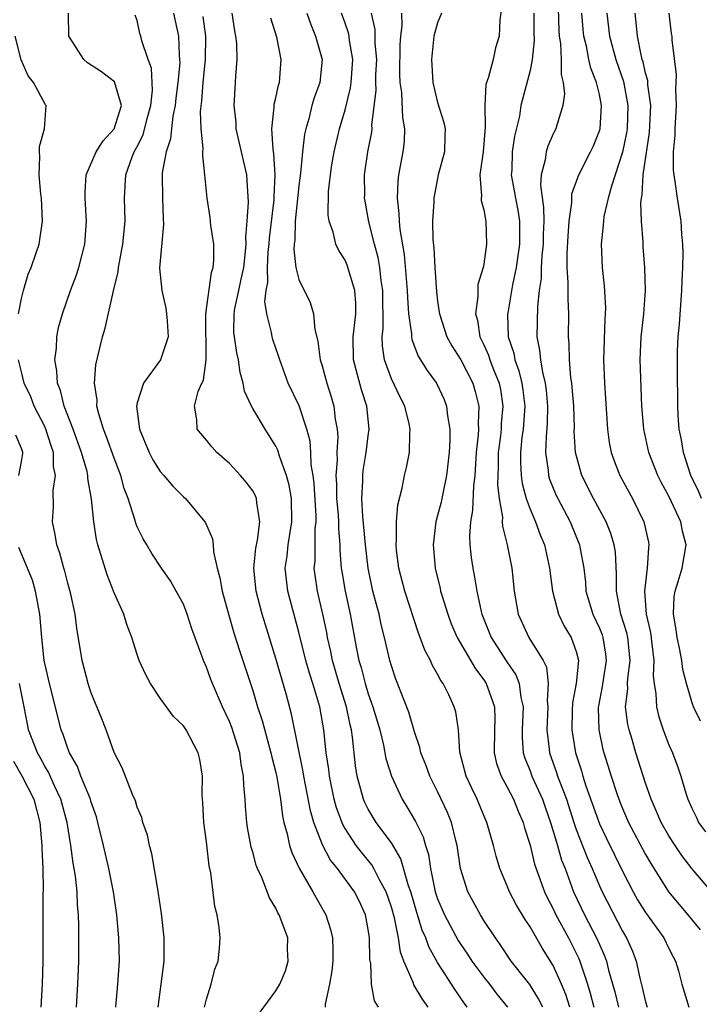
# Model space of a CAD drawing. Units: inches. Extents: x 2574000 to 2577000, y 1530000 to 1533000.
# Drawn here: x 2574531 to 2574590, y 1530471 to 1530556 of the extents above; entities that cross this region are included whole.
import ezdxf

# ---------------------------------------------------------------- set-up
doc = ezdxf.new("R2010")
doc.units = ezdxf.units.IN
doc.header["$MEASUREMENT"] = 0
doc.layers.add('LD25741530_2ft', color=73, linetype='Continuous')

msp = doc.modelspace()

# ---------------------------------------------------------------- linework, layer by layer
at = {"layer": 'LD25741530_2ft'}
for points, elevation in [([(2574577.375, 1530559.375), (2574577.486, 1530555.486), (2574577.524, 1530555), (2574577.628, 1530554.372), (2574577.683, 1530553), (2574577.683, 1530551.683), (2574577.874, 1530551), (2574577.978, 1530550.022), (2574577.844, 1530549), (2574577.302, 1530547.302), (2574577.228, 1530547), (2574577, 1530546.554), (2574576.525, 1530545.475), (2574576.38, 1530545), (2574576.304, 1530544.304), (2574575.964, 1530543), (2574575.899, 1530542.101), (2574576.176, 1530540.176), (2574576.181, 1530539), (2574576.138, 1530537.862), (2574576.126, 1530537), (2574576.011, 1530536.011), (2574575.959, 1530535), (2574575.949, 1530534.051), (2574575.796, 1530533), (2574575.631, 1530531.631), (2574575.58, 1530529), (2574575.83, 1530527.83), (2574575.889, 1530527), (2574576.066, 1530525.934), (2574576.309, 1530525), (2574576.385, 1530524.385), (2574576.517, 1530523), (2574576.489, 1530521.511), (2574576.381, 1530520.381), (2574576.341, 1530519), (2574576.566, 1530517.434), (2574576.596, 1530517), (2574576.688, 1530516.688), (2574577.269, 1530515.269), (2574577.395, 1530515), (2574578.457, 1530513), (2574579.29, 1530511), (2574579.342, 1530510.658), (2574579.66, 1530509), (2574579.786, 1530507.786), (2574579.836, 1530507), (2574580.417, 1530505), (2574581, 1530503.794), (2574581.233, 1530503.233), (2574581.306, 1530503), (2574581.541, 1530501.541), (2574581.599, 1530501), (2574581.317, 1530499.317), (2574581.248, 1530498.752), (2574580.914, 1530497.086), (2574580.896, 1530496.896), (2574580.949, 1530495), (2574581.309, 1530493.309), (2574581.392, 1530493), (2574582.012, 1530491), (2574582.512, 1530489.488), (2574582.684, 1530489), (2574583, 1530488.211), (2574583.522, 1530487), (2574585, 1530484.207), (2574585.44, 1530483.439), (2574586.975, 1530480.975), (2574588.65, 1530479), (2574589.707, 1530477.708)], 8388), ([(2574546.826, 1530471), (2574547, 1530471.716), (2574547.401, 1530473), (2574547.712, 1530474.288), (2574548.004, 1530475), (2574548.115, 1530476.115), (2574548.185, 1530477), (2574548.111, 1530477.889), (2574547.923, 1530479), (2574547.726, 1530479.726), (2574547.383, 1530482.618), (2574547.241, 1530483.241), (2574547, 1530485.299), (2574546.778, 1530487), (2574546.686, 1530488.686), (2574546.628, 1530489.373), (2574546.644, 1530491), (2574546.427, 1530492.427), (2574546.286, 1530493), (2574545.23, 1530495), (2574545, 1530495.334), (2574544.142, 1530496.142), (2574543, 1530497.749), (2574542.163, 1530499), (2574541.766, 1530499.766), (2574541.178, 1530501), (2574541, 1530501.506), (2574540.541, 1530503), (2574540.119, 1530504.119), (2574539.845, 1530505), (2574539, 1530506.864), (2574538.397, 1530508.397), (2574537.59, 1530511), (2574537.477, 1530511.477), (2574537.24, 1530513), (2574537.058, 1530514.942), (2574536.738, 1530516.738), (2574536.734, 1530517), (2574536.667, 1530517.333), (2574536.194, 1530519), (2574535.459, 1530521), (2574534.675, 1530523), (2574534.365, 1530524.365), (2574534.104, 1530525), (2574534.059, 1530526.059), (2574533.892, 1530527), (2574534.019, 1530528.019), (2574534.058, 1530529), (2574534.203, 1530529.797), (2574534.529, 1530531), (2574535.224, 1530533), (2574535.713, 1530534.287), (2574535.941, 1530535), (2574536.465, 1530537), (2574536.63, 1530539), (2574536.509, 1530541), (2574536.504, 1530541.496), (2574536.592, 1530543), (2574537.469, 1530545), (2574538.049, 1530545.951), (2574539.02, 1530547), (2574539.637, 1530549), (2574539.047, 1530551.047), (2574537.905, 1530551.905), (2574536.702, 1530552.702), (2574536.383, 1530553), (2574535.096, 1530555), (2574535.073, 1530557)], 8414), ([(2574544.149, 1530557), (2574544.579, 1530555), (2574544.623, 1530553.377), (2574544.674, 1530553), (2574544.686, 1530552.686), (2574544.523, 1530551), (2574544.355, 1530549.645), (2574544.294, 1530549), (2574544.084, 1530548.084), (2574543.961, 1530547), (2574543.89, 1530546.11), (2574543.5, 1530545), (2574543.17, 1530543.17), (2574543.162, 1530543), (2574543.182, 1530541), (2574543.243, 1530539.243), (2574543.278, 1530538.722), (2574542.949, 1530534.949), (2574543.139, 1530533), (2574543.484, 1530531.484), (2574543.553, 1530531), (2574543.61, 1530530.39), (2574543.692, 1530529), (2574543.031, 1530527), (2574541.538, 1530525), (2574541, 1530523.277), (2574540.943, 1530523), (2574541.198, 1530521), (2574542.046, 1530519), (2574542.369, 1530518.369), (2574543, 1530517.344), (2574543.311, 1530517), (2574544.086, 1530516.086), (2574545, 1530515.167), (2574545.189, 1530515), (2574546.86, 1530513), (2574546.918, 1530512.918), (2574547.528, 1530511.528), (2574547.577, 1530511), (2574547.612, 1530510.389), (2574547.933, 1530509), (2574548.161, 1530508.161), (2574548.357, 1530507), (2574548.874, 1530505.126), (2574549.38, 1530503.38), (2574549.854, 1530501.854), (2574551, 1530498.392), (2574551.425, 1530497), (2574551.811, 1530495.811), (2574552.582, 1530493), (2574552.649, 1530492.648), (2574553, 1530491.317), (2574553.092, 1530490.908), (2574553.405, 1530489), (2574553.571, 1530487.571), (2574553.705, 1530487), (2574553.989, 1530486.011), (2574554.197, 1530485), (2574554.391, 1530484.391), (2574555.03, 1530483.03), (2574556.201, 1530481), (2574556.477, 1530480.477), (2574557.339, 1530479), (2574557.74, 1530477.74), (2574557.916, 1530477), (2574557.944, 1530475.944), (2574557.934, 1530475), (2574557.849, 1530474.151), (2574557.658, 1530473), (2574557.273, 1530471.273), (2574557.257, 1530471)], 8410), ([(2574566.192, 1530471), (2574565.693, 1530471.693), (2574564.956, 1530472.956), (2574564.912, 1530473.088), (2574564.072, 1530475), (2574563.775, 1530475.775), (2574563.607, 1530477), (2574563.263, 1530478.737), (2574563, 1530479.662), (2574562.549, 1530481), (2574561.981, 1530482.019), (2574561.492, 1530483), (2574561.312, 1530483.312), (2574560.406, 1530484.406), (2574559.953, 1530485), (2574559, 1530486.462), (2574558.802, 1530486.803), (2574558.261, 1530488.261), (2574558.057, 1530489), (2574557.632, 1530491), (2574557.574, 1530491.574), (2574557.364, 1530493), (2574557.164, 1530495), (2574556.802, 1530497), (2574556.203, 1530499), (2574555.911, 1530499.911), (2574555.61, 1530501), (2574555, 1530503.452), (2574554.028, 1530507), (2574553.817, 1530509), (2574553.972, 1530510.028), (2574554.08, 1530511), (2574554.264, 1530512.264), (2574554.397, 1530513), (2574554.346, 1530515), (2574554.165, 1530516.165), (2574553.925, 1530517), (2574553.321, 1530518.679), (2574553.182, 1530519.182), (2574553, 1530519.548), (2574552.071, 1530521), (2574551, 1530522.79), (2574550.882, 1530523), (2574550.29, 1530524.29), (2574550.17, 1530525), (2574549.905, 1530525.905), (2574549.764, 1530527), (2574549.617, 1530527.617), (2574549.413, 1530529), (2574549.377, 1530529.377), (2574549.393, 1530531), (2574549.452, 1530531.452), (2574549.812, 1530533), (2574549.995, 1530533.995), (2574550.225, 1530535), (2574550.386, 1530536.386), (2574550.422, 1530537), (2574550.392, 1530537.608), (2574550.522, 1530539), (2574550.632, 1530540.632), (2574550.526, 1530542.526), (2574550.479, 1530543), (2574549.572, 1530547), (2574549.556, 1530547.556), (2574549.389, 1530549), (2574549.436, 1530549.436), (2574549.541, 1530551.54), (2574549.657, 1530553), (2574549.616, 1530554.384), (2574549.554, 1530555), (2574549.462, 1530555.462), (2574549.222, 1530557)], 8406), ([(2574555.687, 1530557), (2574556.019, 1530556.019), (2574556.433, 1530555), (2574557.025, 1530553), (2574556.821, 1530551), (2574556.324, 1530549.676), (2574556.13, 1530549), (2574555.845, 1530547.846), (2574555.587, 1530547), (2574555.48, 1530546.52), (2574555.314, 1530545), (2574555.145, 1530543.145), (2574555, 1530542.046), (2574554.675, 1530539), (2574554.632, 1530537.369), (2574554.583, 1530537), (2574554.555, 1530536.555), (2574554.741, 1530535), (2574555, 1530533.942), (2574555.971, 1530531.972), (2574556.273, 1530531), (2574556.365, 1530529.635), (2574556.635, 1530528.635), (2574556.839, 1530527), (2574557, 1530526.487), (2574557.412, 1530525), (2574557.795, 1530523.795), (2574558.016, 1530523), (2574558.133, 1530521.867), (2574558.3, 1530521), (2574558.353, 1530520.353), (2574558.277, 1530519), (2574558.299, 1530518.299), (2574558.202, 1530517), (2574558.248, 1530516.248), (2574558.262, 1530515), (2574558.39, 1530513.61), (2574558.429, 1530513), (2574558.426, 1530512.426), (2574558.551, 1530511), (2574558.547, 1530510.547), (2574558.669, 1530509), (2574558.707, 1530508.707), (2574558.992, 1530507), (2574559.429, 1530505), (2574559.991, 1530502.009), (2574560.197, 1530501), (2574560.384, 1530500.385), (2574560.726, 1530499), (2574561, 1530498.115), (2574561.401, 1530497), (2574561.994, 1530495), (2574562.32, 1530493.68), (2574562.53, 1530492.53), (2574562.999, 1530491), (2574563.922, 1530489), (2574564.346, 1530488.346), (2574565.081, 1530487.081), (2574565.744, 1530485.744), (2574565.944, 1530485), (2574566.205, 1530484.205), (2574566.374, 1530483), (2574566.73, 1530481.27), (2574566.8, 1530481), (2574567, 1530480.395), (2574567.592, 1530479), (2574568.783, 1530476.783), (2574569, 1530476.439), (2574569.589, 1530475.589), (2574569.967, 1530475), (2574571, 1530473.594), (2574571.478, 1530473), (2574572.131, 1530472.131), (2574573.039, 1530471)], 8402), ([(2574576.095, 1530471), (2574575.739, 1530471.739), (2574574.967, 1530472.967), (2574573.37, 1530475), (2574572.424, 1530476.424), (2574571.999, 1530477), (2574571, 1530478.522), (2574570.702, 1530479), (2574569.622, 1530481), (2574568.989, 1530483), (2574568.688, 1530485), (2574568.565, 1530485.435), (2574568.188, 1530487), (2574567.844, 1530487.844), (2574567.31, 1530489), (2574567, 1530489.656), (2574566.323, 1530491), (2574565.974, 1530491.974), (2574565.56, 1530493), (2574565.466, 1530493.466), (2574565, 1530494.814), (2574564.523, 1530496.522), (2574563.391, 1530499.391), (2574563, 1530500.54), (2574562.871, 1530501), (2574562.406, 1530503), (2574562.119, 1530504.119), (2574561.929, 1530505), (2574561.403, 1530507), (2574560.984, 1530509), (2574560.769, 1530511), (2574560.543, 1530513.457), (2574560.45, 1530515), (2574560.532, 1530516.532), (2574560.524, 1530517), (2574560.567, 1530517.434), (2574560.831, 1530519), (2574561, 1530520.432), (2574561.085, 1530521), (2574560.869, 1530523), (2574560.413, 1530524.413), (2574559.731, 1530527), (2574559.694, 1530529), (2574559.913, 1530531), (2574559.915, 1530531.915), (2574559.842, 1530533), (2574559.183, 1530535.183), (2574559, 1530535.616), (2574558.459, 1530536.459), (2574558.2, 1530537), (2574557.958, 1530538.042), (2574557.616, 1530539), (2574557.529, 1530539.528), (2574557.559, 1530541.559), (2574557.724, 1530543), (2574557.861, 1530543.861), (2574558.054, 1530545), (2574558.517, 1530547), (2574559, 1530548.64), (2574559.476, 1530550.524), (2574559.529, 1530551), (2574559.672, 1530553), (2574559.38, 1530554.62), (2574559.339, 1530555), (2574559.28, 1530555.28), (2574559, 1530556.141), (2574558.684, 1530557)], 8400), ([(2574578.45, 1530471), (2574578.099, 1530472.099), (2574577.713, 1530473), (2574577, 1530474.603), (2574576.077, 1530476.077), (2574575, 1530477.967), (2574574.584, 1530478.584), (2574573.84, 1530479.84), (2574573.231, 1530481), (2574573, 1530481.569), (2574572.377, 1530483), (2574572.063, 1530484.063), (2574571.831, 1530485), (2574571.267, 1530487), (2574571, 1530487.602), (2574570.417, 1530489), (2574569.951, 1530489.952), (2574569.474, 1530491), (2574568.937, 1530493.063), (2574568.797, 1530495), (2574568.563, 1530496.563), (2574568.446, 1530497), (2574567.962, 1530498.038), (2574567.482, 1530499), (2574567.276, 1530499.276), (2574567, 1530499.82), (2574566.559, 1530500.559), (2574566.375, 1530501), (2574565.899, 1530501.899), (2574565.502, 1530503), (2574565.356, 1530503.356), (2574564.162, 1530507), (2574563.64, 1530509), (2574563.452, 1530510.548), (2574563.411, 1530511), (2574563.451, 1530511.451), (2574563.438, 1530513), (2574563.545, 1530514.456), (2574563.919, 1530515.918), (2574564.143, 1530517), (2574564.319, 1530517.681), (2574564.581, 1530519), (2574564.6, 1530520.601), (2574564.639, 1530521), (2574564.538, 1530521.462), (2574564.152, 1530523), (2574563.765, 1530523.765), (2574563, 1530525.372), (2574562.418, 1530527), (2574562.226, 1530528.226), (2574562.208, 1530529), (2574562.282, 1530529.717), (2574562.266, 1530533), (2574562.126, 1530533.874), (2574562.007, 1530535), (2574561.856, 1530535.855), (2574561.538, 1530537), (2574561.059, 1530538.941), (2574560.72, 1530540.72), (2574560.683, 1530541), (2574560.69, 1530541.31), (2574560.667, 1530543), (2574560.964, 1530545), (2574561.299, 1530546.701), (2574561.33, 1530547), (2574561.318, 1530547.318), (2574561.679, 1530550.321), (2574561.653, 1530551), (2574561.66, 1530551.66), (2574561.729, 1530553), (2574561.608, 1530554.392), (2574561.594, 1530555.594), (2574561.285, 1530557)], 8398), ([(2574563.865, 1530557), (2574563.904, 1530555.904), (2574563.783, 1530555), (2574563.734, 1530554.266), (2574563.714, 1530551.714), (2574563.736, 1530551), (2574563.868, 1530550.132), (2574563.963, 1530547.963), (2574564.144, 1530547), (2574564.104, 1530545.896), (2574563.993, 1530545), (2574563.619, 1530543), (2574563.548, 1530542.452), (2574563.497, 1530541), (2574563.656, 1530539.656), (2574563.66, 1530539), (2574563.721, 1530538.279), (2574564.106, 1530536.106), (2574564.377, 1530533), (2574564.385, 1530532.385), (2574564.488, 1530531), (2574564.737, 1530529.264), (2574564.737, 1530529), (2574564.772, 1530528.772), (2574565.328, 1530527.328), (2574566.091, 1530526.091), (2574566.91, 1530525), (2574567.568, 1530523.567), (2574567.78, 1530523), (2574567.85, 1530522.15), (2574568.046, 1530521), (2574568.051, 1530520.051), (2574567.995, 1530519), (2574567.781, 1530517), (2574567.44, 1530515.44), (2574567.295, 1530514.705), (2574567, 1530513.529), (2574566.852, 1530513), (2574566.607, 1530511), (2574566.777, 1530509), (2574567.215, 1530507.215), (2574567.256, 1530507), (2574567.359, 1530506.641), (2574567.874, 1530505), (2574568.181, 1530504.181), (2574568.693, 1530503), (2574570.268, 1530500.268), (2574571, 1530499.328), (2574571.213, 1530499), (2574571.315, 1530498.685), (2574571.931, 1530497), (2574571.964, 1530495.964), (2574571.932, 1530495), (2574571.898, 1530493), (2574572.103, 1530492.103), (2574572.506, 1530491), (2574573, 1530490.108), (2574573.575, 1530489), (2574573.973, 1530487.974), (2574574.405, 1530487), (2574574.523, 1530486.523), (2574575, 1530485.011), (2574575.386, 1530483.386), (2574576.253, 1530481), (2574576.494, 1530480.494), (2574577, 1530479.529), (2574577.244, 1530479), (2574578.332, 1530477), (2574579.222, 1530475.222), (2574579.312, 1530475), (2574579.442, 1530474.558), (2574579.969, 1530473), (2574580.212, 1530472.212), (2574580.519, 1530471)], 8396), ([(2574567.343, 1530557), (2574567, 1530556.162), (2574566.684, 1530555), (2574566.469, 1530553), (2574566.575, 1530551), (2574567, 1530549.264), (2574567.55, 1530547.55), (2574567.667, 1530547), (2574567.625, 1530546.375), (2574567.59, 1530545), (2574567.052, 1530543), (2574566.66, 1530541), (2574566.663, 1530540.663), (2574566.562, 1530539), (2574566.584, 1530537.416), (2574566.666, 1530536.666), (2574566.746, 1530535), (2574566.901, 1530532.9), (2574567, 1530532.071), (2574567.144, 1530531.144), (2574567.149, 1530531), (2574567.784, 1530529), (2574568.217, 1530528.217), (2574569, 1530527.016), (2574570.047, 1530525), (2574570.263, 1530524.264), (2574570.559, 1530523), (2574570.499, 1530521.501), (2574570.527, 1530521), (2574570.506, 1530520.506), (2574570.341, 1530519), (2574570.216, 1530517), (2574570.096, 1530516.096), (2574570.032, 1530513.967), (2574569.84, 1530513), (2574569.758, 1530511.758), (2574569.799, 1530511), (2574569.908, 1530509.909), (2574570.046, 1530509), (2574570.205, 1530508.205), (2574570.381, 1530507), (2574570.761, 1530505.239), (2574570.825, 1530505), (2574571.648, 1530503), (2574573, 1530500.888), (2574573.761, 1530499.761), (2574574.056, 1530499), (2574574.211, 1530497.789), (2574574.404, 1530497), (2574574.322, 1530495), (2574574.318, 1530494.318), (2574574.409, 1530493), (2574574.543, 1530492.543), (2574575, 1530491.457), (2574575.164, 1530491), (2574576.07, 1530489), (2574576.302, 1530488.302), (2574576.767, 1530487), (2574577.371, 1530485), (2574577.733, 1530483.733), (2574578.027, 1530483), (2574578.768, 1530481), (2574579.714, 1530479), (2574580.754, 1530477), (2574581, 1530476.421), (2574581.446, 1530475.446), (2574581.606, 1530475), (2574581.789, 1530474.211), (2574582.324, 1530472.324), (2574582.639, 1530471)], 8394), ([(2574572.542, 1530557.458), (2574572.384, 1530556.384), (2574572.32, 1530555), (2574572.019, 1530553.981), (2574571.806, 1530553), (2574571.373, 1530551.373), (2574571.232, 1530551), (2574571.181, 1530550.819), (2574571.078, 1530549), (2574571.129, 1530547.129), (2574570.928, 1530545), (2574570.657, 1530543), (2574570.806, 1530541.194), (2574570.778, 1530541), (2574570.781, 1530540.781), (2574571, 1530539.978), (2574571.137, 1530539.137), (2574571.179, 1530539), (2574571.244, 1530537), (2574571, 1530535.289), (2574570.945, 1530535), (2574570.49, 1530533.51), (2574570.469, 1530533), (2574570.489, 1530532.489), (2574570.286, 1530531), (2574570.446, 1530530.446), (2574570.664, 1530529), (2574571, 1530528.312), (2574571.397, 1530527.397), (2574571.517, 1530527), (2574571.836, 1530526.164), (2574572.317, 1530525), (2574572.429, 1530524.43), (2574572.641, 1530523), (2574572.507, 1530521.493), (2574572.492, 1530521), (2574572.436, 1530520.436), (2574572.254, 1530519), (2574572.241, 1530517.759), (2574572.203, 1530517), (2574572.184, 1530516.184), (2574572.335, 1530515), (2574572.607, 1530513.393), (2574572.593, 1530513), (2574572.612, 1530512.612), (2574573.01, 1530511), (2574573.413, 1530509), (2574573.636, 1530507), (2574573.984, 1530505), (2574574.895, 1530503), (2574576.129, 1530501), (2574576.414, 1530500.415), (2574576.571, 1530499), (2574576.479, 1530497.521), (2574576.532, 1530497), (2574576.457, 1530495), (2574576.663, 1530493.337), (2574576.685, 1530493), (2574577.299, 1530491.299), (2574577.387, 1530491), (2574577.595, 1530490.405), (2574578.145, 1530489), (2574578.786, 1530487), (2574579, 1530486.376), (2574579.945, 1530483.945), (2574580.371, 1530483), (2574581, 1530481.501), (2574581.234, 1530481), (2574583, 1530477.595), (2574583.352, 1530477), (2574583.86, 1530475.86), (2574584.193, 1530475), (2574584.493, 1530473.507), (2574584.71, 1530472.71), (2574585, 1530471.459), (2574585.134, 1530471)], 8392), ([(2574575.325, 1530557), (2574575.338, 1530555.338), (2574575.364, 1530554.636), (2574575.194, 1530553), (2574575, 1530552.045), (2574574.215, 1530549), (2574574.078, 1530548.078), (2574573.654, 1530546.346), (2574573.458, 1530545), (2574573.408, 1530543.408), (2574573.376, 1530543), (2574573.637, 1530541.637), (2574573.729, 1530541), (2574573.945, 1530539.946), (2574574.09, 1530539), (2574574.073, 1530537.927), (2574574.084, 1530537), (2574573.797, 1530535), (2574573.48, 1530533.48), (2574573.068, 1530531.068), (2574573.057, 1530530.942), (2574573.118, 1530529), (2574573.587, 1530527.587), (2574573.689, 1530527), (2574574.042, 1530526.042), (2574574.297, 1530525), (2574574.385, 1530524.385), (2574574.54, 1530523), (2574574.389, 1530521), (2574574.297, 1530520.297), (2574574.167, 1530519), (2574574.158, 1530518.158), (2574574.226, 1530517), (2574574.31, 1530516.31), (2574574.675, 1530515), (2574575, 1530514.079), (2574575.47, 1530513), (2574575.872, 1530511.872), (2574576.253, 1530511), (2574576.695, 1530509), (2574576.927, 1530507), (2574577.447, 1530505), (2574577.961, 1530503.96), (2574578.552, 1530503), (2574579, 1530501.768), (2574579.203, 1530501), (2574578.995, 1530499), (2574578.675, 1530497.325), (2574578.645, 1530496.645), (2574578.613, 1530495), (2574578.93, 1530493), (2574579.444, 1530491.445), (2574579.567, 1530491), (2574579.836, 1530490.164), (2574581, 1530486.877), (2574581.605, 1530485.605), (2574583, 1530482.766), (2574583.922, 1530481), (2574584.307, 1530480.307), (2574585, 1530479.189), (2574586.562, 1530477), (2574587, 1530476.086), (2574587.37, 1530475.37), (2574587.585, 1530475), (2574587.837, 1530474.163), (2574588.132, 1530473), (2574588.74, 1530471)], 8390), ([(2574591, 1530480.666), (2574589.01, 1530483.01), (2574588.131, 1530484.131), (2574587.543, 1530485), (2574587, 1530485.84), (2574586.338, 1530487), (2574585.946, 1530487.946), (2574585.468, 1530489), (2574585, 1530490.39), (2574584.164, 1530493), (2574583.824, 1530494.176), (2574583.565, 1530495), (2574583.457, 1530495.458), (2574583.272, 1530497), (2574583.448, 1530498.552), (2574583.432, 1530499), (2574583.448, 1530499.448), (2574583.653, 1530501), (2574583.452, 1530503), (2574583.378, 1530503.378), (2574582.863, 1530505), (2574582.466, 1530507), (2574582.486, 1530508.486), (2574582.38, 1530510.38), (2574582.286, 1530511), (2574581.993, 1530511.993), (2574581.59, 1530513), (2574580.495, 1530515), (2574579.477, 1530517), (2574578.935, 1530519), (2574578.829, 1530520.829), (2574578.838, 1530521.162), (2574578.787, 1530523), (2574578.654, 1530524.654), (2574578.614, 1530525), (2574578.533, 1530525.467), (2574578.403, 1530527), (2574578.394, 1530528.394), (2574578.34, 1530529), (2574578.367, 1530531), (2574578.29, 1530532.29), (2574578.309, 1530533.691), (2574578.217, 1530535), (2574578.212, 1530536.212), (2574578.288, 1530537.712), (2574578.376, 1530539), (2574578.603, 1530540.603), (2574578.6, 1530541), (2574578.627, 1530541.373), (2574579.231, 1530543), (2574580.241, 1530545), (2574580.476, 1530545.524), (2574581, 1530546.817), (2574581.052, 1530547), (2574581.191, 1530549), (2574581, 1530549.968), (2574580.762, 1530551), (2574580.246, 1530552.246), (2574580.083, 1530553), (2574579.87, 1530554.13), (2574579.648, 1530555), (2574579.585, 1530555.585), (2574579.475, 1530557)], 8386), ([(2574581.653, 1530557), (2574581.88, 1530555), (2574582.409, 1530553), (2574583.084, 1530551.084), (2574583.464, 1530549), (2574583.399, 1530547), (2574583.351, 1530546.649), (2574583, 1530544.958), (2574582.035, 1530542.035), (2574581.764, 1530541), (2574581.396, 1530539.396), (2574581.34, 1530539), (2574581.333, 1530538.667), (2574581.157, 1530537), (2574581.234, 1530535), (2574581.413, 1530533.413), (2574581.52, 1530531.519), (2574581.509, 1530531), (2574581.467, 1530530.533), (2574581.342, 1530527), (2574581.433, 1530525), (2574581.702, 1530521), (2574581.859, 1530519.859), (2574582.028, 1530519), (2574582.274, 1530518.274), (2574582.773, 1530517), (2574583.851, 1530515), (2574584.849, 1530513), (2574584.886, 1530512.886), (2574585.247, 1530511.247), (2574585.29, 1530511), (2574585.248, 1530510.752), (2574585.144, 1530509), (2574584.906, 1530507), (2574585.052, 1530505), (2574585.412, 1530503.412), (2574585.547, 1530502.453), (2574585.708, 1530501), (2574585.66, 1530499.66), (2574585.733, 1530499), (2574585.88, 1530498.12), (2574585.93, 1530497), (2574586.14, 1530496.14), (2574586.519, 1530495), (2574587, 1530493.713), (2574587.315, 1530493), (2574587.778, 1530491.778), (2574588.048, 1530491), (2574588.481, 1530489.519), (2574588.653, 1530489), (2574589, 1530488.218), (2574589.409, 1530487.409), (2574589.58, 1530487), (2574590.178, 1530486.178)], 8384), ([(2574589.746, 1530495.746), (2574589.156, 1530497), (2574589, 1530497.419), (2574588.527, 1530499), (2574588.213, 1530500.213), (2574588.12, 1530501), (2574587.922, 1530502.078), (2574587.715, 1530503), (2574587.642, 1530503.642), (2574587.405, 1530505), (2574587.474, 1530506.526), (2574587.551, 1530507), (2574587.822, 1530507.822), (2574588.149, 1530509), (2574588.494, 1530511), (2574588.193, 1530512.193), (2574588.058, 1530513), (2574587, 1530515.219), (2574586.366, 1530516.366), (2574586.052, 1530517), (2574585.286, 1530519), (2574584.842, 1530521), (2574584.675, 1530523), (2574584.526, 1530527), (2574584.617, 1530529), (2574584.835, 1530531), (2574584.978, 1530533), (2574584.936, 1530535), (2574584.794, 1530536.793), (2574584.786, 1530537.214), (2574584.656, 1530539), (2574584.595, 1530540.595), (2574584.642, 1530541), (2574584.711, 1530541.289), (2574584.79, 1530543), (2574585.343, 1530546.657), (2574585.439, 1530549), (2574585.2, 1530550.8), (2574585.18, 1530551.18), (2574585, 1530551.814), (2574584.789, 1530552.789), (2574584.713, 1530553), (2574584.611, 1530553.389), (2574584.297, 1530555), (2574584.188, 1530556.188), (2574584.084, 1530557)], 8382), ([(2574589.825, 1530515), (2574589.591, 1530515.591), (2574588.907, 1530517), (2574588.265, 1530519), (2574588.096, 1530520.096), (2574587.903, 1530521), (2574587.817, 1530522.183), (2574587.777, 1530523), (2574587.747, 1530526.253), (2574587.748, 1530527), (2574587.771, 1530527.771), (2574587.818, 1530529), (2574587.922, 1530530.078), (2574588.143, 1530533), (2574588.159, 1530533.841), (2574588.225, 1530535), (2574588.244, 1530536.244), (2574588.212, 1530537), (2574588.122, 1530537.878), (2574588.062, 1530539), (2574587.758, 1530541), (2574587.559, 1530542.441), (2574587.459, 1530543), (2574587.417, 1530543.417), (2574587.408, 1530545), (2574587.548, 1530546.451), (2574587.556, 1530547), (2574587.672, 1530549), (2574587.609, 1530550.391), (2574587.659, 1530551.659), (2574587.305, 1530554.695), (2574587.284, 1530555), (2574587.234, 1530555.234), (2574587.025, 1530557)], 8380), ([(2574551.55, 1530470.45), (2574553, 1530472.417), (2574553.354, 1530473), (2574553.834, 1530474.167), (2574554.071, 1530475), (2574554.025, 1530476.025), (2574554.029, 1530477), (2574553.296, 1530479), (2574553.185, 1530479.185), (2574553, 1530479.574), (2574552.458, 1530480.459), (2574551.782, 1530482.218), (2574551.422, 1530483), (2574551.304, 1530483.305), (2574551, 1530484.419), (2574550.861, 1530484.861), (2574550.553, 1530486.553), (2574550.489, 1530487), (2574550.381, 1530488.381), (2574550.352, 1530489), (2574550.226, 1530490.226), (2574550.218, 1530491), (2574549.992, 1530491.993), (2574549.875, 1530493), (2574549.204, 1530495.204), (2574549, 1530495.723), (2574548.396, 1530497), (2574547.509, 1530499), (2574547.365, 1530499.365), (2574547, 1530500.408), (2574546.728, 1530501), (2574546.602, 1530501.398), (2574545.733, 1530503.733), (2574545.339, 1530505), (2574545, 1530505.875), (2574544.39, 1530507), (2574543.884, 1530507.884), (2574543.111, 1530509), (2574542.267, 1530510.267), (2574541.833, 1530511), (2574541.509, 1530511.509), (2574541, 1530512.557), (2574540.873, 1530512.873), (2574540.795, 1530513.205), (2574540.221, 1530515), (2574539.881, 1530515.881), (2574539.581, 1530517), (2574539, 1530518.498), (2574538.36, 1530520.36), (2574538.097, 1530521), (2574537.675, 1530522.325), (2574537.519, 1530523), (2574537.527, 1530523.527), (2574537.299, 1530525), (2574537.412, 1530526.588), (2574538.005, 1530529), (2574538.248, 1530529.752), (2574538.963, 1530532.963), (2574539.367, 1530534.633), (2574539.392, 1530535), (2574539.461, 1530535.461), (2574539.757, 1530537), (2574539.952, 1530539), (2574539.906, 1530541), (2574539.978, 1530542.022), (2574540.022, 1530543), (2574540.579, 1530544.579), (2574540.748, 1530545), (2574541, 1530545.454), (2574541.52, 1530546.48), (2574541.88, 1530547.88), (2574542.198, 1530549), (2574542.331, 1530550.331), (2574542.248, 1530552.248), (2574541.959, 1530553), (2574541.414, 1530554.586), (2574541.323, 1530555), (2574541.243, 1530555.243), (2574541, 1530556.351), (2574540.825, 1530556.825)], 8412), ([(2574561.879, 1530471), (2574561.55, 1530471.55), (2574561.279, 1530473), (2574561.219, 1530474.781), (2574561.143, 1530475.143), (2574561.112, 1530477), (2574561, 1530477.744), (2574560.766, 1530479), (2574560.203, 1530480.203), (2574559.803, 1530481), (2574558.329, 1530483), (2574557.739, 1530483.739), (2574557.046, 1530485.046), (2574556.302, 1530487), (2574556.006, 1530488.006), (2574555.428, 1530491), (2574555.377, 1530491.377), (2574554.364, 1530496.364), (2574553.884, 1530498.116), (2574553, 1530501.163), (2574552.094, 1530504.094), (2574551.83, 1530505), (2574551.314, 1530507), (2574551.101, 1530509), (2574551.271, 1530510.729), (2574551.407, 1530511.407), (2574551.618, 1530513), (2574551.357, 1530514.643), (2574551.337, 1530515), (2574551.243, 1530515.243), (2574551, 1530515.671), (2574550.436, 1530516.436), (2574549.957, 1530517), (2574549, 1530518.044), (2574547.902, 1530519), (2574547.471, 1530519.472), (2574547, 1530520.06), (2574546.187, 1530521), (2574546.175, 1530521.825), (2574545.954, 1530523), (2574546.272, 1530524.272), (2574546.608, 1530525), (2574546.744, 1530525.256), (2574546.987, 1530527), (2574546.951, 1530531), (2574547.436, 1530534.564), (2574547.588, 1530535), (2574547.642, 1530535.642), (2574547.625, 1530537), (2574547.386, 1530538.614), (2574547.325, 1530539.326), (2574547.061, 1530541), (2574546.865, 1530543), (2574546.675, 1530544.674), (2574546.689, 1530545), (2574546.721, 1530545.279), (2574546.547, 1530547), (2574546.489, 1530548.489), (2574546.602, 1530549.398), (2574546.711, 1530551), (2574546.917, 1530553), (2574546.935, 1530555), (2574546.705, 1530556.705)], 8408), ([(2574569.55, 1530471), (2574569.319, 1530471.319), (2574568.514, 1530472.514), (2574567, 1530474.873), (2574566.241, 1530476.241), (2574565.988, 1530477), (2574565.677, 1530477.677), (2574565.201, 1530479.201), (2574564.673, 1530481), (2574564.485, 1530481.516), (2574563.832, 1530483.832), (2574563, 1530485.217), (2574561.673, 1530487), (2574561, 1530488.13), (2574560.71, 1530488.71), (2574560.59, 1530489), (2574560.048, 1530491), (2574559.901, 1530491.901), (2574559.645, 1530494.355), (2574559.542, 1530495), (2574559.427, 1530495.427), (2574559.113, 1530497), (2574558.488, 1530499), (2574557.911, 1530501), (2574557.764, 1530501.764), (2574557.485, 1530503), (2574557.411, 1530503.411), (2574557.077, 1530505), (2574556.595, 1530507), (2574556.394, 1530508.394), (2574556.329, 1530509), (2574556.395, 1530509.605), (2574556.419, 1530512.419), (2574556.485, 1530513), (2574556.477, 1530513.523), (2574556.308, 1530516.308), (2574556.22, 1530517), (2574556.069, 1530517.931), (2574556.032, 1530519), (2574555.961, 1530519.961), (2574555.681, 1530521), (2574555.015, 1530523.015), (2574554.077, 1530525), (2574553.338, 1530527), (2574553.263, 1530527.263), (2574552.753, 1530528.753), (2574552.68, 1530529), (2574552.634, 1530529.366), (2574552.217, 1530531), (2574552.046, 1530532.046), (2574552.163, 1530533), (2574552.301, 1530533.699), (2574552.276, 1530535), (2574552.351, 1530536.351), (2574552.418, 1530537), (2574552.455, 1530537.545), (2574552.846, 1530540.846), (2574552.848, 1530541.152), (2574552.949, 1530543), (2574552.835, 1530544.835), (2574552.759, 1530545.242), (2574552.653, 1530547), (2574552.857, 1530548.857), (2574552.867, 1530549.133), (2574553, 1530549.658), (2574553.235, 1530550.765), (2574553.312, 1530551), (2574553.472, 1530553), (2574553.096, 1530554.904), (2574552.569, 1530556.569)], 8404), ([(2574530.746, 1530531), (2574531, 1530532.313), (2574531.153, 1530533), (2574531.582, 1530534.418), (2574531.825, 1530535), (2574532.27, 1530536.27), (2574532.509, 1530537), (2574532.82, 1530539), (2574532.719, 1530541), (2574532.67, 1530541.33), (2574532.509, 1530543), (2574532.591, 1530544.591), (2574532.542, 1530545), (2574532.546, 1530545.454), (2574532.993, 1530547), (2574533.122, 1530549), (2574533.064, 1530549.064), (2574532.037, 1530551), (2574531.563, 1530551.562), (2574530.959, 1530552.959), (2574530.446, 1530555)], 8416), ([(2574542.834, 1530471), (2574543.325, 1530475), (2574543.335, 1530477), (2574543.12, 1530479.12), (2574542.856, 1530480.856), (2574542.781, 1530481.218), (2574542.275, 1530484.275), (2574542.058, 1530485), (2574541.894, 1530485.894), (2574541.492, 1530487), (2574541.404, 1530487.404), (2574541, 1530488.314), (2574540.851, 1530488.851), (2574540.595, 1530489.405), (2574539.701, 1530491.701), (2574539, 1530493.036), (2574538.321, 1530495), (2574537.957, 1530495.957), (2574537, 1530498.253), (2574536.757, 1530499), (2574536.238, 1530501), (2574535.786, 1530503.786), (2574535.63, 1530505), (2574535.258, 1530506.742), (2574535, 1530507.676), (2574534.733, 1530508.733), (2574534.643, 1530509), (2574534.298, 1530510.297), (2574534.044, 1530511), (2574533.901, 1530511.901), (2574533.673, 1530513), (2574533.752, 1530514.248), (2574533.73, 1530515.73), (2574533.935, 1530517), (2574533.777, 1530517.777), (2574533.759, 1530519), (2574533.56, 1530519.56), (2574533.106, 1530521), (2574533, 1530521.235), (2574532.101, 1530523), (2574531.804, 1530523.804), (2574531.237, 1530525), (2574531, 1530525.969), (2574530.727, 1530527)], 8416), ([(2574530.765, 1530517), (2574531, 1530518.216), (2574531.102, 1530518.898), (2574531.1, 1530519), (2574531, 1530519.335), (2574530.498, 1530520.498)], 8418), ([(2574539.153, 1530471), (2574539.318, 1530473), (2574539.462, 1530475), (2574539.425, 1530477), (2574539.24, 1530479), (2574538.948, 1530481), (2574538.561, 1530483), (2574538.096, 1530485), (2574537.606, 1530487), (2574537.475, 1530487.475), (2574537, 1530488.828), (2574536.952, 1530489), (2574536.136, 1530491), (2574535.834, 1530491.834), (2574535.148, 1530493), (2574535, 1530493.373), (2574534.599, 1530494.599), (2574534.431, 1530495), (2574533.421, 1530499), (2574532.966, 1530501), (2574532.746, 1530503), (2574532.577, 1530505), (2574532.211, 1530507), (2574531.955, 1530507.955), (2574530.77, 1530510.77)], 8418), ([(2574535.74, 1530471), (2574535.865, 1530473), (2574535.954, 1530475), (2574535.956, 1530478.044), (2574535.922, 1530479), (2574535.845, 1530479.845), (2574535.803, 1530481), (2574535.67, 1530482.33), (2574535.563, 1530483), (2574535.468, 1530483.467), (2574535.27, 1530485), (2574534.938, 1530487), (2574534.394, 1530489), (2574533.846, 1530490.153), (2574533.327, 1530491.327), (2574533, 1530491.871), (2574532.616, 1530492.616), (2574532.371, 1530493), (2574531.613, 1530495), (2574531.502, 1530495.502), (2574531.232, 1530497), (2574530.822, 1530499)], 8420), ([(2574530.288, 1530492.288), (2574531.034, 1530491.034), (2574532.059, 1530489), (2574532.57, 1530487), (2574532.763, 1530485), (2574532.76, 1530484.76), (2574532.833, 1530483), (2574532.855, 1530481.145), (2574532.838, 1530480.838), (2574532.848, 1530475), (2574532.782, 1530473), (2574532.656, 1530471)], 8422)]:
    msp.add_lwpolyline(points, dxfattribs=dict(at, elevation=elevation))

doc.saveas('drawing.dxf')
